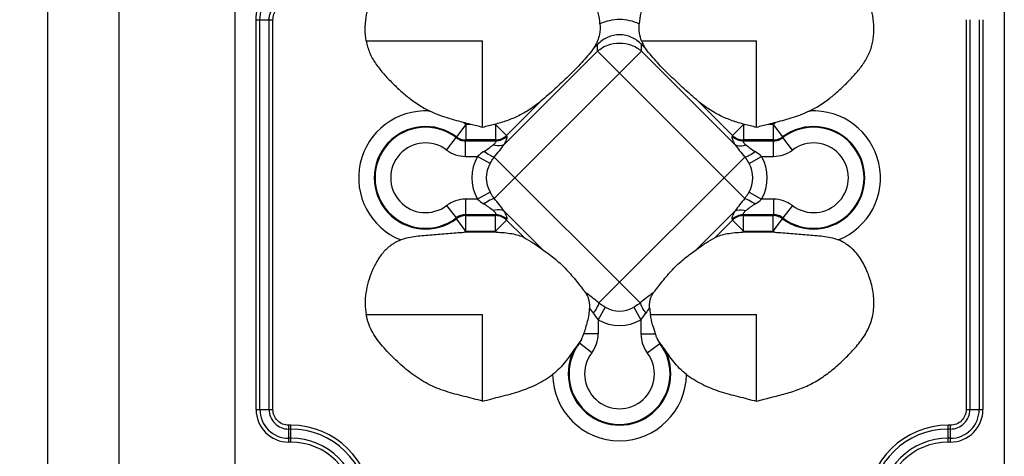
# Model space of a CAD drawing. Units: millimetres. Extents: x 4496 to 4929, y -750 to -442.
# Drawn here: x 4562 to 4653, y -647 to -607 of the extents above; entities that cross this region are included whole.
import ezdxf

# ---------------------------------------------------------------- set-up
doc = ezdxf.new("R2010")
doc.units = ezdxf.units.MM
doc.styles.get("Standard").update_dxf_attribs({"font": 'txt', "bigfont": 'gbcbig.shx'})
doc.dimstyles.get("Standard").update_dxf_attribs({"dimtxt": 4, "dimasz": 3.5, "dimexe": 0.18, "dimexo": 0.0625, "dimgap": 0.09, "dimtad": 0, "dimdsep": 46, "dimtxsty": 'Standard', "dimcen": 0.09, "dimclrd": 3, "dimclre": 4, "dimclrt": 6, "dimadec": 0, "dimazin": 0, "dimtp": 0.01, "dimtm": 0.01, "dimtfac": 1, "dimtmove": 0, "dimatfit": 3, "dimfxl": 1, "dimtolj": 1, "dimarcsym": 0})

# ---------------------------------------------------------------- blocks, each defined once
blk = doc.blocks.new('*D96')
at = {"color": 4, "lineweight": -2}
for p, q in [((4583.596, -484.195), (4564.155, -484.195)), ((4583.596, -657.195), (4564.155, -657.195))]:
    blk.add_line(p, q, dxfattribs=at)
at = {"color": 3, "lineweight": -2}
for p, q in [((4564.335, -487.695), (4564.335, -565.939)), ((4564.335, -653.695), (4564.335, -575.452))]:
    blk.add_line(p, q, dxfattribs=at)
at = {"color": 3}
for points in [[(4563.752, -487.695), (4564.919, -487.695), (4564.335, -484.195)], [(4563.752, -653.695), (4564.919, -653.695), (4564.335, -657.195)]]:
    blk.add_solid(points, dxfattribs=at)
at = {"layer": 'Defpoints', "color": 0}
for p in [(4583.659, -484.195), (4564.335, -657.195), (4583.659, -657.195)]:
    blk.add_point(p, dxfattribs=at)
at = {"color": 6, "insert": (4564.335, -570.695), "char_height": 4, "attachment_point": 5, "rotation": 90}
blk.add_mtext('\\A1;173', dxfattribs=at)
blk = doc.blocks.new('*D98')
at = {"color": 4, "lineweight": -2}
for p, q in [((4586.805, -489.399), (4570.746, -489.399)), ((4586.805, -651.999), (4570.746, -651.999))]:
    blk.add_line(p, q, dxfattribs=at)
at = {"color": 3, "lineweight": -2}
for p, q in [((4570.926, -492.899), (4570.926, -563.276)), ((4570.926, -648.499), (4570.926, -578.123))]:
    blk.add_line(p, q, dxfattribs=at)
at = {"color": 3}
for points in [[(4570.342, -492.899), (4571.509, -492.899), (4570.926, -489.399)], [(4570.342, -648.499), (4571.509, -648.499), (4570.926, -651.999)]]:
    blk.add_solid(points, dxfattribs=at)
at = {"layer": 'Defpoints', "color": 0}
for p in [(4570.926, -489.399), (4586.868, -489.399), (4586.868, -651.999)]:
    blk.add_point(p, dxfattribs=at)
at = {"color": 6, "insert": (4570.926, -570.699), "char_height": 4, "attachment_point": 5, "rotation": 90}
blk.add_mtext('\\A1;162.6', dxfattribs=at)

msp = doc.modelspace()

# ---------------------------------------------------------------- linework, layer by layer
at = {"color": 7, "linetype": 'Continuous'}
for p, q in [((4581.666, -486.188), (4581.666, -655.203)), ((4653.066, -486.188), (4653.066, -655.203)), ((4583.643, -642.999), (4583.643, -606.82)), ((4583.643, -606.82), (4585.208, -606.82)), ((4583.997, -642.999), (4583.997, -606.82)), ((4584.854, -642.999), (4584.854, -606.82)), ((4585.208, -642.999), (4585.208, -606.82)), ((4649.525, -606.82), (4649.525, -642.999)), ((4649.879, -606.82), (4649.879, -642.999)), ((4650.736, -606.82), (4650.736, -642.999)), ((4651.089, -606.82), (4651.089, -642.999)), ((4593.864, -608.795), (4604.666, -608.795)), ((4604.666, -616.818), (4604.666, -608.795)), ((4615.317, -609.132), (4614.915, -609.534)), ((4615.214, -609.028), (4615.317, -609.132)), ((4615.317, -609.744), (4615.317, -609.132)), ((4619.519, -609.028), (4619.415, -609.132)), ((4619.817, -609.534), (4619.415, -609.132)), ((4619.415, -609.744), (4619.415, -609.132)), ((4619.417, -608.795), (4630.066, -608.795)), ((4630.066, -616.818), (4630.066, -608.795)), ((4619.415, -609.744), (4605.748, -623.411)), ((4606.658, -618.403), (4615.317, -609.744)), ((4628.985, -623.411), (4615.317, -609.744)), ((4619.415, -609.744), (4628.075, -618.403)), ((4610.078, -614.372), (4606.89, -617.559)), ((4627.843, -617.559), (4624.655, -614.372)), ((4603.103, -616.535), (4602.231, -617.692)), ((4603.555, -616.535), (4603.103, -616.535)), ((4603.103, -616.535), (4603.103, -617.984)), ((4605.778, -616.535), (4605.895, -616.505)), ((4605.865, -616.535), (4605.778, -616.535)), ((4605.895, -616.505), (4605.865, -616.535)), ((4605.865, -616.535), (4606.89, -617.559)), ((4605.865, -616.535), (4605.865, -617.984)), ((4628.867, -616.535), (4627.843, -617.559)), ((4628.867, -616.535), (4628.837, -616.505)), ((4628.837, -616.505), (4628.955, -616.535)), ((4628.955, -616.535), (4628.867, -616.535)), ((4628.867, -616.535), (4628.867, -617.984)), ((4631.629, -616.535), (4631.178, -616.535)), ((4631.629, -616.535), (4632.501, -617.692)), ((4631.629, -616.535), (4631.629, -617.984)), ((4606.921, -617.633), (4606.89, -617.559)), ((4627.843, -617.559), (4627.812, -617.633)), ((4601.325, -618.916), (4602.202, -617.762)), ((4602.231, -617.692), (4602.202, -617.762)), ((4603.078, -618.058), (4605.896, -618.058)), ((4603.078, -619.507), (4603.078, -618.058)), ((4605.865, -617.984), (4603.103, -617.984)), ((4605.896, -618.058), (4605.865, -617.984)), ((4628.867, -617.984), (4628.837, -618.058)), ((4628.837, -618.058), (4631.654, -618.058)), ((4631.629, -617.984), (4628.867, -617.984)), ((4631.654, -619.507), (4631.654, -618.058)), ((4632.501, -617.692), (4632.531, -617.762)), ((4633.408, -618.916), (4632.531, -617.762)), ((4603.078, -619.507), (4604.188, -619.507)), ((4605.348, -620.168), (4604.188, -619.507)), ((4605.748, -619.572), (4619.286, -633.11)), ((4615.446, -633.11), (4628.985, -619.571)), ((4629.385, -620.168), (4630.545, -619.507)), ((4630.545, -619.507), (4631.654, -619.507)), ((4605.348, -622.815), (4604.188, -623.476)), ((4629.385, -622.815), (4630.545, -623.476)), ((4604.188, -623.476), (4603.078, -623.476)), ((4603.078, -623.476), (4603.078, -624.925)), ((4631.654, -623.476), (4630.545, -623.476)), ((4631.654, -623.476), (4631.654, -624.925)), ((4601.325, -624.067), (4602.202, -625.22)), ((4610.213, -628.135), (4606.658, -624.58)), ((4628.075, -624.58), (4624.52, -628.135)), ((4633.408, -624.067), (4632.531, -625.22)), ((4602.231, -625.291), (4602.202, -625.22)), ((4603.103, -626.448), (4602.231, -625.291)), ((4605.896, -624.925), (4603.078, -624.925)), ((4603.103, -624.999), (4605.865, -624.999)), ((4603.103, -626.448), (4603.103, -624.999)), ((4605.865, -624.999), (4605.896, -624.925)), ((4605.865, -626.448), (4605.865, -624.999)), ((4605.865, -626.448), (4606.89, -625.424)), ((4606.89, -625.424), (4606.921, -625.349)), ((4606.89, -625.424), (4608.509, -627.042)), ((4626.224, -627.042), (4627.843, -625.424)), ((4627.812, -625.349), (4627.843, -625.424)), ((4628.867, -626.448), (4627.843, -625.424)), ((4631.654, -624.925), (4628.837, -624.925)), ((4628.837, -624.925), (4628.867, -624.999)), ((4628.867, -624.999), (4631.629, -624.999)), ((4628.867, -626.448), (4628.867, -624.999)), ((4631.629, -626.448), (4631.629, -624.999)), ((4631.629, -626.448), (4632.501, -625.291)), ((4632.501, -625.291), (4632.531, -625.22)), ((4603.103, -626.448), (4605.865, -626.448)), ((4605.865, -626.448), (4605.96, -626.543)), ((4628.772, -626.543), (4628.867, -626.448)), ((4628.867, -626.448), (4631.629, -626.448)), ((4614.278, -632.2), (4614.103, -632.025)), ((4620.629, -632.026), (4620.455, -632.2)), ((4616.043, -633.51), (4615.382, -634.67)), ((4618.69, -633.51), (4619.351, -634.67)), ((4593.864, -634.195), (4604.666, -634.195)), ((4604.666, -642.236), (4604.666, -634.195)), ((4615.382, -634.67), (4615.382, -635.979)), ((4619.351, -634.67), (4619.351, -635.983)), ((4620.232, -634.195), (4630.066, -634.195)), ((4630.066, -642.236), (4630.066, -634.195)), ((4615.382, -635.979), (4614.032, -635.979)), ((4619.351, -635.983), (4620.702, -635.983)), ((4613.599, -636.84), (4613.637, -636.856)), ((4614.79, -637.733), (4613.637, -636.856)), ((4619.941, -637.735), (4621.095, -636.859)), ((4621.133, -636.843), (4621.095, -636.859)), ((4583.643, -642.999), (4585.208, -642.999)), ((4649.525, -642.999), (4651.089, -642.999)), ((4586.668, -646.022), (4586.668, -644.457)), ((4586.868, -646.022), (4586.868, -644.457)), ((4647.865, -646.022), (4647.865, -644.457)), ((4648.065, -646.022), (4648.065, -644.457))]:
    msp.add_line(p, q, dxfattribs=at)
for centre, radius, start, end in [((4623.253, -607.26), 4.132, 201.81114, 205.33844), ((4599.368, -621.491), 6.207, 86.66354, 248.25616), ((4635.365, -621.491), 6.207, 291.74398, 93.33644), ((4549.198, -829.911), 220.191, 75.70801, 75.8954), ((4599.368, -621.491), 6.207, 52.99696, 55.79818), ((4685.536, -829.916), 220.196, 104.10462, 104.29201), ((4635.365, -621.491), 6.207, 124.20181, 127.00304), ((4599.368, -621.491), 4.758, 52.99696, 307.00304), ((4599.368, -621.491), 4.684, 52.76599, 307.23401), ((4605.821, -616.427), 1.557, 271.64293, 313.35707), ((4628.912, -616.427), 1.557, 226.64293, 268.35707), ((4635.365, -621.491), 4.758, 232.99696, 127.00304), ((4635.365, -621.491), 4.684, 232.76599, 127.23401), ((4599.368, -621.491), 3.235, 52.76599, 307.23401), ((4603.139, -616.428), 1.556, 234.30969, 268.68727), ((4566.352, -605.686), 38.754, 341.38315, 341.49868), ((4605.851, -616.501), 1.557, 271.64293, 313.35707), ((4628.881, -616.501), 1.557, 226.6423, 268.3577), ((4631.594, -616.428), 1.556, 271.31273, 305.69031), ((4668.38, -605.686), 38.754, 198.50131, 198.61684), ((4635.365, -621.491), 3.235, 232.76599, 127.23401), ((4603.077, -616.613), 2.894, 232.74045, 270.02554), ((4607.338, -623.1), 4.779, 122.2506, 131.23152), ((4627.394, -623.102), 4.78, 48.77009, 57.74779), ((4631.656, -616.613), 2.894, 269.97213, 307.26188), ((4607.668, -621.491), 4.006, 150.29939, 209.70061), ((4607.668, -621.491), 2.671, 150.29939, 209.70061), ((4627.065, -621.491), 2.671, 330.29939, 29.70061), ((4627.065, -621.491), 4.006, 330.29939, 29.70061), ((4603.077, -626.37), 2.894, 89.97213, 127.26188), ((4607.339, -619.881), 4.78, 228.77009, 237.74779), ((4627.395, -619.882), 4.779, 302.2506, 311.23152), ((4631.655, -626.37), 2.894, 52.74045, 90.02554), ((4603.139, -626.555), 1.556, 91.31273, 125.69031), ((4566.352, -637.297), 38.754, 18.50131, 18.61684), ((4605.821, -626.556), 1.557, 46.64293, 88.35707), ((4605.851, -626.482), 1.557, 46.6423, 88.3577), ((4628.881, -626.482), 1.557, 91.64293, 133.35707), ((4628.912, -626.556), 1.557, 91.64293, 133.35707), ((4668.38, -637.297), 38.754, 161.38315, 161.49868), ((4631.594, -626.555), 1.556, 54.30969, 88.68727), ((4599.368, -621.491), 6.207, 305.35862, 307.00304), ((4604.667, -687.301), 60.771, 88.78009, 91.60956), ((4630.066, -687.301), 60.771, 88.39044, 91.21991), ((4635.365, -621.491), 6.207, 232.99696, 234.64138), ((4601.037, -642.113), 16.507, 37.10776, 37.66846), ((4612.108, -635.703), 4.121, 58.22293, 59.46618), ((4622.628, -635.708), 4.127, 120.53636, 121.77562), ((4633.692, -642.111), 16.504, 142.33024, 142.89011), ((4608.626, -638.051), 7.459, 32.25836, 37.11577), ((4617.366, -631.19), 2.671, 240.29939, 299.70061), ((4626.109, -638.052), 7.462, 142.89318, 147.74733), ((4627.265, -633.071), 7.123, 183.85911, 189.08236), ((4618.975, -631.52), 4.779, 212.2506, 221.23152), ((4617.366, -631.19), 4.006, 240.29939, 299.70061), ((4615.756, -631.519), 4.78, 318.77009, 327.74779), ((4612.488, -635.98), 2.894, 322.71724, 0.02559), ((4622.245, -635.984), 2.894, 179.97219, 217.23865), ((4617.365, -639.691), 4.758, 149.81395, 30.28756), ((4617.365, -639.691), 4.684, 142.74283, 37.21084), ((4620.704, -642.576), 9.131, 141.08483, 144.69679), ((4614.036, -642.568), 9.119, 35.3532, 38.89187), ((4617.365, -639.691), 3.235, 142.74283, 37.21084), ((4617.365, -639.691), 6.207, 180.44514, 359.57513), ((4586.664, -643.001), 3.021, 179.95859, 270.06456), ((4586.666, -643), 2.669, 179.97664, 270.0368), ((4586.666, -643), 1.812, 179.97029, 270.05204), ((4648.068, -643.001), 3.021, 269.93544, 0.04141), ((4648.067, -643), 2.669, 269.9632, 0.02336), ((4648.066, -643), 1.812, 269.94796, 0.02971), ((4586.865, -652.001), 7.543, 1.31508, 89.97702), ((4586.868, -651.999), 7.186, 1.30022, 90), ((4647.868, -652.001), 7.543, 90.02298, 178.68492), ((4647.865, -651.999), 7.186, 90, 178.69978), ((4586.866, -652), 6.331, 1.30935, 89.98601), ((4647.866, -652), 6.331, 90.01399, 178.69065), ((4586.864, -652.001), 5.979, 1.31962, 89.96725), ((4647.868, -652.001), 5.979, 90.03277, 178.68038)]:
    msp.add_arc(centre, radius, start, end, dxfattribs=at)
for points, knots in [([(4593.864, -608.795), (4593.8, -608.439), (4593.733, -607.713), (4593.825, -606.625), (4594.039, -605.742), (4594.275, -605.057), (4594.551, -604.387), (4594.975, -603.584), (4595.659, -602.727), (4596.538, -602.069), (4597.212, -601.786), (4597.557, -601.678)], [0, 0, 0, 0, 0.125047, 0.250088, 0.375065, 0.437576, 0.500101, 0.625069, 0.75, 0.875, 1, 1, 1, 1]), ([(4615.55, -607.219), (4615.525, -606.874), (4615.417, -606.186), (4615.122, -605.187), (4614.714, -604.23), (4614.185, -603.33), (4613.479, -602.555), (4612.606, -601.973), (4611.628, -601.603), (4610.776, -601.437), (4610.088, -601.355), (4609.398, -601.296), (4608.534, -601.242), (4607.497, -601.193), (4606.114, -601.14), (4604.383, -601.117), (4602.999, -601.149), (4602.307, -601.175)], [0, 0, 0, 0, 0.062512, 0.125071, 0.187589, 0.250098, 0.31261, 0.375109, 0.437614, 0.500127, 0.531381, 0.562641, 0.625122, 0.687599, 0.750081, 0.87504, 1, 1, 1, 1]), ([(4632.426, -601.175), (4631.734, -601.149), (4630.35, -601.117), (4628.619, -601.14), (4627.235, -601.193), (4626.198, -601.242), (4625.334, -601.296), (4624.645, -601.355), (4623.957, -601.437), (4623.104, -601.603), (4622.126, -601.973), (4621.253, -602.555), (4620.548, -603.33), (4620.019, -604.23), (4619.61, -605.187), (4619.316, -606.186), (4619.208, -606.874), (4619.182, -607.219)], [0, 0, 0, 0, 0.12496, 0.249919, 0.312401, 0.374878, 0.437359, 0.468619, 0.499872, 0.562386, 0.62489, 0.687388, 0.749897, 0.812408, 0.874924, 0.937487, 1, 1, 1, 1]), ([(4635.004, -615.295), (4635.663, -614.966), (4636.595, -614.357), (4637.719, -613.404), (4638.518, -612.64), (4639.274, -611.833), (4639.973, -610.974), (4640.442, -610.173), (4640.711, -609.485), (4640.851, -608.949), (4640.936, -608.401), (4640.984, -607.664), (4640.928, -606.739), (4640.721, -605.838), (4640.488, -605.138), (4640.215, -604.453), (4639.872, -603.796), (4639.447, -603.192), (4638.954, -602.641), (4638.212, -602.077), (4637.527, -601.788), (4637.175, -601.678)], [0, 0, 0, 0, 0.124887, 0.187363, 0.249826, 0.312297, 0.374789, 0.437295, 0.468562, 0.499819, 0.531128, 0.562444, 0.624945, 0.687427, 0.718718, 0.749985, 0.812478, 0.843769, 0.875033, 0.937514, 1, 1, 1, 1]), ([(4583.643, -606.82), (4583.644, -606.456), (4583.777, -605.722), (4584.26, -604.927), (4584.793, -604.425), (4585.256, -604.127), (4585.765, -603.918), (4586.123, -603.836), (4586.304, -603.811)], [0, 0, 0, 0, 0.249509, 0.499021, 0.624277, 0.74951, 0.874758, 1, 1, 1, 1]), ([(4583.997, -606.82), (4583.997, -606.499), (4584.115, -605.85), (4584.543, -605.147), (4585.014, -604.703), (4585.424, -604.44), (4585.874, -604.256), (4586.191, -604.183), (4586.351, -604.162)], [0, 0, 0, 0, 0.249507, 0.499018, 0.624274, 0.749506, 0.874757, 1, 1, 1, 1]), ([(4584.854, -606.82), (4584.854, -606.603), (4584.933, -606.166), (4585.22, -605.691), (4585.536, -605.39), (4585.811, -605.211), (4586.114, -605.085), (4586.326, -605.032), (4586.434, -605.016)], [0, 0, 0, 0, 0.249492, 0.49898, 0.624227, 0.749467, 0.874737, 1, 1, 1, 1]), ([(4585.208, -606.82), (4585.208, -606.645), (4585.272, -606.291), (4585.504, -605.908), (4585.76, -605.666), (4585.983, -605.522), (4586.228, -605.421), (4586.4, -605.378), (4586.486, -605.365)], [0, 0, 0, 0, 0.249487, 0.498971, 0.624218, 0.749456, 0.874733, 1, 1, 1, 1]), ([(4615.55, -607.219), (4615.574, -607.544), (4615.55, -608.025), (4615.389, -608.625), (4615.276, -608.897), (4615.214, -609.028)], [0, 0, 0, 0, 0.525598, 0.765895, 1, 1, 1, 1]), ([(4619.182, -607.219), (4618.9, -607.086), (4618.304, -606.88), (4617.366, -606.775), (4616.428, -606.88), (4615.833, -607.086), (4615.55, -607.219)], [0, 0, 0, 0, 0.250007, 0.499999, 0.749992, 1, 1, 1, 1]), ([(4619.417, -608.795), (4619.323, -608.559), (4619.18, -608.039), (4619.162, -607.499), (4619.182, -607.219)], [0, 0, 0, 0, 0.475032, 1, 1, 1, 1]), ([(4619.415, -609.132), (4619.154, -608.854), (4618.521, -608.386), (4617.366, -608.126), (4616.212, -608.386), (4615.579, -608.854), (4615.317, -609.132)], [0, 0, 0, 0, 0.249733, 0.499999, 0.750266, 1, 1, 1, 1]), ([(4593.864, -608.795), (4593.93, -609.164), (4594.135, -609.893), (4594.695, -610.878), (4595.277, -611.615), (4595.778, -612.173), (4596.295, -612.715), (4596.971, -613.365), (4598.111, -614.339), (4599.059, -614.961), (4599.729, -615.295)], [0, 0, 0, 0, 0.125023, 0.25003, 0.375065, 0.437591, 0.500103, 0.625112, 0.750131, 1, 1, 1, 1]), ([(4615.214, -609.028), (4615.193, -609.073), (4615.105, -609.248), (4615.001, -609.415), (4614.915, -609.534)], [0, 0, 0, 0, 0.250958, 1, 1, 1, 1]), ([(4615.317, -609.744), (4615.594, -609.502), (4616.248, -609.118), (4617.366, -608.922), (4618.484, -609.118), (4619.139, -609.502), (4619.415, -609.744)], [0, 0, 0, 0, 0.248009, 0.5, 0.751991, 1, 1, 1, 1]), ([(4619.817, -609.534), (4619.732, -609.415), (4619.627, -609.248), (4619.54, -609.073), (4619.519, -609.028)], [0, 0, 0, 0, 0.749037, 1, 1, 1, 1]), ([(4614.915, -609.534), (4614.594, -609.981), (4613.846, -610.841), (4612.634, -612.055), (4611.376, -613.248), (4610.513, -614.007), (4610.078, -614.372)], [0, 0, 0, 0, 0.241249, 0.496916, 0.751465, 1, 1, 1, 1]), ([(4624.655, -614.372), (4624.22, -614.007), (4623.357, -613.248), (4622.099, -612.055), (4620.886, -610.841), (4620.139, -609.981), (4619.817, -609.534)], [0, 0, 0, 0, 0.248513, 0.503058, 0.758737, 1, 1, 1, 1]), ([(4610.078, -614.372), (4609.781, -614.62), (4609.162, -615.09), (4608.149, -615.687), (4607.054, -616.164), (4606.288, -616.405), (4605.895, -616.505)], [0, 0, 0, 0, 0.245035, 0.491835, 0.743349, 1, 1, 1, 1]), ([(4628.837, -616.505), (4628.445, -616.405), (4627.678, -616.164), (4626.584, -615.687), (4625.571, -615.09), (4624.951, -614.62), (4624.655, -614.372)], [0, 0, 0, 0, 0.256732, 0.508219, 0.754996, 1, 1, 1, 1]), ([(4602.857, -616.358), (4602.589, -616.291), (4602.058, -616.144), (4601.266, -615.904), (4600.484, -615.635), (4599.976, -615.418), (4599.729, -615.295)], [0, 0, 0, 0, 0.250021, 0.500044, 0.750063, 1, 1, 1, 1]), ([(4635.004, -615.295), (4634.757, -615.418), (4634.249, -615.635), (4633.467, -615.904), (4632.675, -616.144), (4632.143, -616.291), (4631.876, -616.358)], [0, 0, 0, 0, 0.249942, 0.499961, 0.749985, 1, 1, 1, 1]), ([(4602.202, -617.762), (4602.324, -617.86), (4602.605, -618.014), (4602.922, -618.061), (4603.078, -618.058)], [0, 0, 0, 0, 0.499987, 1, 1, 1, 1]), ([(4604.788, -619.059), (4604.941, -618.962), (4605.229, -618.766), (4605.502, -618.548), (4605.633, -618.443)], [0, 0, 0, 0, 0.518049, 1, 1, 1, 1]), ([(4605.633, -618.443), (4605.678, -618.407), (4605.758, -618.338), (4605.845, -618.247), (4605.892, -618.176), (4605.911, -618.131), (4605.914, -618.09), (4605.903, -618.066), (4605.896, -618.058)], [0, 0, 0, 0, 0.344981, 0.63802, 0.756775, 0.853424, 0.930987, 1, 1, 1, 1]), ([(4606.658, -618.403), (4606.591, -618.44), (4606.263, -618.565), (4605.892, -618.522), (4605.633, -618.443)], [0, 0, 0, 0, 0.220538, 1, 1, 1, 1]), ([(4605.748, -619.572), (4605.913, -619.378), (4606.224, -618.995), (4606.517, -618.597), (4606.658, -618.403)], [0, 0, 0, 0, 0.515242, 1, 1, 1, 1]), ([(4606.658, -618.403), (4606.708, -618.323), (4606.795, -618.172), (4606.892, -617.958), (4606.941, -617.782), (4606.937, -617.673), (4606.921, -617.633)], [0, 0, 0, 0, 0.341094, 0.625463, 0.84402, 1, 1, 1, 1]), ([(4627.812, -617.633), (4627.795, -617.673), (4627.792, -617.782), (4627.841, -617.958), (4627.938, -618.172), (4628.025, -618.323), (4628.075, -618.403)], [0, 0, 0, 0, 0.156002, 0.374564, 0.658903, 1, 1, 1, 1]), ([(4628.075, -618.403), (4628.216, -618.597), (4628.508, -618.994), (4628.819, -619.378), (4628.985, -619.571)], [0, 0, 0, 0, 0.484618, 1, 1, 1, 1]), ([(4628.075, -618.403), (4628.142, -618.44), (4628.47, -618.565), (4628.841, -618.522), (4629.099, -618.443)], [0, 0, 0, 0, 0.220536, 1, 1, 1, 1]), ([(4628.837, -618.058), (4628.829, -618.066), (4628.819, -618.09), (4628.822, -618.131), (4628.841, -618.176), (4628.888, -618.247), (4628.975, -618.338), (4629.055, -618.407), (4629.099, -618.443)], [0, 0, 0, 0, 0.069015, 0.146591, 0.243241, 0.361998, 0.655048, 1, 1, 1, 1]), ([(4629.099, -618.443), (4629.23, -618.548), (4629.503, -618.766), (4629.792, -618.962), (4629.945, -619.059)], [0, 0, 0, 0, 0.481827, 1, 1, 1, 1]), ([(4631.654, -618.058), (4631.811, -618.061), (4632.128, -618.014), (4632.408, -617.86), (4632.531, -617.762)], [0, 0, 0, 0, 0.499989, 1, 1, 1, 1]), ([(4605.748, -619.571), (4605.682, -619.557), (4605.538, -619.506), (4605.21, -619.346), (4604.96, -619.183), (4604.788, -619.059)], [0, 0, 0, 0, 0.183301, 0.418453, 1, 1, 1, 1]), ([(4628.985, -619.571), (4629.05, -619.557), (4629.195, -619.506), (4629.523, -619.346), (4629.773, -619.183), (4629.945, -619.059)], [0, 0, 0, 0, 0.183305, 0.418459, 1, 1, 1, 1]), ([(4605.348, -620.168), (4605.378, -620.116), (4605.5, -619.91), (4605.636, -619.712), (4605.748, -619.572)], [0, 0, 0, 0, 0.252443, 1, 1, 1, 1]), ([(4628.985, -619.571), (4629.022, -619.618), (4629.166, -619.809), (4629.295, -620.011), (4629.385, -620.168)], [0, 0, 0, 0, 0.246811, 1, 1, 1, 1]), ([(4605.748, -623.411), (4605.711, -623.365), (4605.566, -623.174), (4605.437, -622.971), (4605.348, -622.815)], [0, 0, 0, 0, 0.246812, 1, 1, 1, 1]), ([(4629.385, -622.815), (4629.355, -622.867), (4629.233, -623.073), (4629.096, -623.271), (4628.985, -623.411)], [0, 0, 0, 0, 0.252443, 1, 1, 1, 1]), ([(4605.748, -623.411), (4605.682, -623.426), (4605.538, -623.477), (4605.21, -623.636), (4604.96, -623.8), (4604.788, -623.924)], [0, 0, 0, 0, 0.183305, 0.418459, 1, 1, 1, 1]), ([(4605.633, -624.54), (4605.503, -624.434), (4605.229, -624.217), (4604.941, -624.02), (4604.788, -623.924)], [0, 0, 0, 0, 0.481827, 1, 1, 1, 1]), ([(4606.658, -624.58), (4606.517, -624.386), (4606.224, -623.988), (4605.913, -623.605), (4605.748, -623.411)], [0, 0, 0, 0, 0.484618, 1, 1, 1, 1]), ([(4628.985, -623.411), (4628.82, -623.605), (4628.508, -623.988), (4628.216, -624.386), (4628.075, -624.58)], [0, 0, 0, 0, 0.515242, 1, 1, 1, 1]), ([(4628.985, -623.411), (4629.05, -623.426), (4629.195, -623.477), (4629.523, -623.636), (4629.773, -623.8), (4629.945, -623.924)], [0, 0, 0, 0, 0.183301, 0.418453, 1, 1, 1, 1]), ([(4629.945, -623.924), (4629.792, -624.02), (4629.503, -624.217), (4629.23, -624.435), (4629.099, -624.54)], [0, 0, 0, 0, 0.518049, 1, 1, 1, 1]), ([(4606.658, -624.58), (4606.591, -624.542), (4606.263, -624.418), (4605.892, -624.461), (4605.633, -624.54)], [0, 0, 0, 0, 0.220536, 1, 1, 1, 1]), ([(4605.896, -624.925), (4605.903, -624.916), (4605.914, -624.893), (4605.911, -624.852), (4605.892, -624.807), (4605.845, -624.736), (4605.758, -624.645), (4605.678, -624.576), (4605.633, -624.54)], [0, 0, 0, 0, 0.069015, 0.146591, 0.243241, 0.361998, 0.655048, 1, 1, 1, 1]), ([(4606.921, -625.349), (4606.937, -625.31), (4606.941, -625.201), (4606.892, -625.025), (4606.795, -624.81), (4606.708, -624.66), (4606.658, -624.58)], [0, 0, 0, 0, 0.156002, 0.374564, 0.658903, 1, 1, 1, 1]), ([(4628.075, -624.58), (4628.025, -624.66), (4627.938, -624.81), (4627.841, -625.025), (4627.792, -625.201), (4627.795, -625.31), (4627.812, -625.349)], [0, 0, 0, 0, 0.341094, 0.625463, 0.84402, 1, 1, 1, 1]), ([(4628.075, -624.58), (4628.142, -624.542), (4628.47, -624.418), (4628.841, -624.461), (4629.099, -624.54)], [0, 0, 0, 0, 0.220538, 1, 1, 1, 1]), ([(4629.099, -624.54), (4629.055, -624.576), (4628.975, -624.645), (4628.888, -624.736), (4628.841, -624.807), (4628.822, -624.852), (4628.819, -624.893), (4628.829, -624.916), (4628.837, -624.925)], [0, 0, 0, 0, 0.344981, 0.63802, 0.756775, 0.853424, 0.930987, 1, 1, 1, 1]), ([(4603.078, -624.925), (4602.922, -624.922), (4602.605, -624.969), (4602.324, -625.123), (4602.202, -625.22)], [0, 0, 0, 0, 0.499989, 1, 1, 1, 1]), ([(4632.531, -625.22), (4632.408, -625.123), (4632.128, -624.969), (4631.811, -624.922), (4631.654, -624.925)], [0, 0, 0, 0, 0.499987, 1, 1, 1, 1]), ([(4597.069, -627.256), (4597.523, -627.064), (4598.265, -626.929), (4599.249, -626.842), (4599.993, -626.787), (4600.735, -626.722), (4601.722, -626.626), (4602.464, -626.567), (4602.96, -626.553)], [0, 0, 0, 0, 0.248835, 0.373787, 0.499503, 0.624971, 0.74978, 1, 1, 1, 1]), ([(4605.96, -626.543), (4606.201, -626.548), (4606.673, -626.576), (4607.354, -626.665), (4607.969, -626.807), (4608.346, -626.951), (4608.509, -627.042)], [0, 0, 0, 0, 0.276479, 0.541511, 0.785888, 1, 1, 1, 1]), ([(4626.224, -627.042), (4626.387, -626.951), (4626.764, -626.807), (4627.379, -626.665), (4628.059, -626.576), (4628.531, -626.548), (4628.772, -626.543)], [0, 0, 0, 0, 0.214112, 0.458468, 0.723502, 1, 1, 1, 1]), ([(4631.773, -626.553), (4632.269, -626.567), (4633.01, -626.626), (4633.998, -626.722), (4634.74, -626.787), (4635.484, -626.842), (4636.468, -626.929), (4637.21, -627.064), (4637.664, -627.256)], [0, 0, 0, 0, 0.250216, 0.375032, 0.500502, 0.626218, 0.751171, 1, 1, 1, 1]), ([(4597.069, -627.256), (4596.755, -627.389), (4596.152, -627.721), (4595.52, -628.303), (4595.101, -628.842), (4594.828, -629.274), (4594.59, -629.727), (4594.309, -630.348), (4594.028, -631.154), (4593.808, -632.155), (4593.738, -633.178), (4593.804, -633.86), (4593.864, -634.195)], [0, 0, 0, 0, 0.124958, 0.249917, 0.312443, 0.37494, 0.437508, 0.500044, 0.624964, 0.749971, 0.875003, 1, 1, 1, 1]), ([(4608.509, -627.042), (4608.788, -627.199), (4609.367, -627.545), (4609.926, -627.925), (4610.213, -628.135)], [0, 0, 0, 0, 0.473854, 1, 1, 1, 1]), ([(4624.52, -628.135), (4624.806, -627.925), (4625.365, -627.545), (4625.945, -627.199), (4626.224, -627.042)], [0, 0, 0, 0, 0.526117, 1, 1, 1, 1]), ([(4630.066, -642.236), (4630.513, -642.106), (4631.415, -641.876), (4632.77, -641.537), (4633.883, -641.19), (4634.743, -640.83), (4635.574, -640.408), (4636.556, -639.775), (4637.636, -638.887), (4638.477, -638.081), (4639.114, -637.402), (4639.571, -636.873), (4639.991, -636.314), (4640.361, -635.719), (4640.65, -635.08), (4640.841, -634.405), (4640.949, -633.712), (4640.98, -633.012), (4640.933, -632.313), (4640.813, -631.624), (4640.631, -630.948), (4640.397, -630.289), (4640.11, -629.651), (4639.77, -629.039), (4639.357, -628.472), (4638.864, -627.973), (4638.296, -627.56), (4637.879, -627.347), (4637.664, -627.256)], [0, 0, 0, 0, 0.062413, 0.124903, 0.187401, 0.218614, 0.249863, 0.312382, 0.374836, 0.437284, 0.468512, 0.499739, 0.531003, 0.56229, 0.593506, 0.624787, 0.656109, 0.687385, 0.718634, 0.749891, 0.781164, 0.812405, 0.843661, 0.874933, 0.906175, 0.937452, 0.968736, 1, 1, 1, 1]), ([(4610.213, -628.135), (4610.387, -628.262), (4610.748, -628.522), (4611.288, -628.936), (4611.822, -629.393), (4612.501, -630.054), (4613.262, -630.936), (4613.827, -631.667), (4614.103, -632.025)], [0, 0, 0, 0, 0.117098, 0.241097, 0.369004, 0.49837, 0.7548, 1, 1, 1, 1]), ([(4620.629, -632.026), (4620.905, -631.668), (4621.325, -631.124), (4621.92, -630.416), (4622.399, -629.89), (4622.91, -629.393), (4623.444, -628.936), (4623.985, -628.522), (4624.346, -628.262), (4624.52, -628.135)], [0, 0, 0, 0, 0.245128, 0.372575, 0.501557, 0.63092, 0.758843, 0.882869, 1, 1, 1, 1]), ([(4614.202, -632.154), (4614.217, -632.174), (4614.277, -632.258), (4614.329, -632.348), (4614.363, -632.419)], [0, 0, 0, 0, 0.245614, 1, 1, 1, 1]), ([(4620.369, -632.418), (4620.381, -632.394), (4620.428, -632.303), (4620.484, -632.215), (4620.531, -632.154)], [0, 0, 0, 0, 0.254409, 1, 1, 1, 1]), ([(4615.446, -633.11), (4615.253, -632.945), (4614.869, -632.633), (4614.472, -632.341), (4614.278, -632.2)], [0, 0, 0, 0, 0.515242, 1, 1, 1, 1]), ([(4614.278, -632.2), (4614.287, -632.216), (4614.323, -632.286), (4614.349, -632.361), (4614.363, -632.419)], [0, 0, 0, 0, 0.241848, 1, 1, 1, 1]), ([(4614.363, -632.419), (4614.405, -632.503), (4614.548, -632.862), (4614.593, -633.259), (4614.574, -633.55)], [0, 0, 0, 0, 0.243736, 1, 1, 1, 1]), ([(4620.455, -632.2), (4620.261, -632.341), (4619.863, -632.633), (4619.479, -632.945), (4619.286, -633.11)], [0, 0, 0, 0, 0.484618, 1, 1, 1, 1]), ([(4620.158, -633.55), (4620.152, -633.451), (4620.151, -633.065), (4620.243, -632.676), (4620.369, -632.418)], [0, 0, 0, 0, 0.256639, 1, 1, 1, 1]), ([(4620.455, -632.2), (4620.445, -632.216), (4620.41, -632.286), (4620.384, -632.361), (4620.369, -632.418)], [0, 0, 0, 0, 0.241867, 1, 1, 1, 1]), ([(4614.574, -633.55), (4614.546, -633.978), (4614.443, -634.61), (4614.213, -635.409), (4614.088, -635.792), (4614.032, -635.979)], [0, 0, 0, 0, 0.515417, 0.765113, 1, 1, 1, 1]), ([(4615.446, -633.11), (4615.432, -633.175), (4615.381, -633.32), (4615.221, -633.648), (4615.058, -633.898), (4614.934, -634.07)], [0, 0, 0, 0, 0.183301, 0.418453, 1, 1, 1, 1]), ([(4616.043, -633.51), (4615.991, -633.48), (4615.785, -633.358), (4615.587, -633.221), (4615.446, -633.11)], [0, 0, 0, 0, 0.252443, 1, 1, 1, 1]), ([(4619.286, -633.11), (4619.24, -633.147), (4619.049, -633.291), (4618.846, -633.42), (4618.69, -633.51)], [0, 0, 0, 0, 0.246812, 1, 1, 1, 1]), ([(4619.286, -633.11), (4619.301, -633.175), (4619.352, -633.32), (4619.511, -633.648), (4619.675, -633.898), (4619.799, -634.07)], [0, 0, 0, 0, 0.183305, 0.418459, 1, 1, 1, 1]), ([(4604.666, -642.236), (4604.099, -642.071), (4602.953, -641.784), (4601.52, -641.419), (4600.407, -641.016), (4599.333, -640.522), (4598.082, -639.723), (4596.959, -638.76), (4596.115, -637.933), (4595.51, -637.285), (4594.943, -636.602), (4594.445, -635.866), (4594.063, -635.062), (4593.916, -634.486), (4593.864, -634.195)], [0, 0, 0, 0, 0.125023, 0.250036, 0.312555, 0.375075, 0.500016, 0.625003, 0.687517, 0.75003, 0.812541, 0.875041, 0.937518, 1, 1, 1, 1]), ([(4620.702, -635.983), (4620.616, -635.697), (4620.42, -635.112), (4620.281, -634.51), (4620.232, -634.195)], [0, 0, 0, 0, 0.483586, 1, 1, 1, 1]), ([(4613.879, -636.39), (4613.861, -636.428), (4613.783, -636.587), (4613.684, -636.735), (4613.599, -636.84)], [0, 0, 0, 0, 0.239427, 1, 1, 1, 1]), ([(4614.032, -635.979), (4614.021, -636.014), (4613.977, -636.153), (4613.925, -636.29), (4613.879, -636.39)], [0, 0, 0, 0, 0.246838, 1, 1, 1, 1]), ([(4620.852, -636.388), (4620.837, -636.355), (4620.78, -636.222), (4620.733, -636.086), (4620.702, -635.983)], [0, 0, 0, 0, 0.254219, 1, 1, 1, 1]), ([(4621.133, -636.843), (4621.104, -636.807), (4620.997, -636.664), (4620.906, -636.508), (4620.852, -636.388)], [0, 0, 0, 0, 0.259996, 1, 1, 1, 1]), ([(4613.252, -637.299), (4613.099, -637.516), (4612.804, -637.951), (4612.335, -638.593), (4611.799, -639.204), (4611.386, -639.573), (4611.158, -639.74)], [0, 0, 0, 0, 0.246305, 0.488402, 0.737839, 1, 1, 1, 1]), ([(4623.571, -639.737), (4623.343, -639.57), (4622.93, -639.201), (4622.393, -638.588), (4621.922, -637.945), (4621.627, -637.509), (4621.473, -637.292)], [0, 0, 0, 0, 0.262144, 0.511517, 0.753603, 1, 1, 1, 1]), ([(4604.666, -642.236), (4605.226, -642.073), (4606.36, -641.795), (4607.774, -641.424), (4608.876, -641.034), (4609.676, -640.675), (4610.439, -640.241), (4610.923, -639.912), (4611.158, -639.74)], [0, 0, 0, 0, 0.249729, 0.499868, 0.624877, 0.7498, 0.874922, 1, 1, 1, 1]), ([(4623.571, -639.737), (4624.042, -640.083), (4625.036, -640.708), (4626.4, -641.25), (4627.523, -641.572), (4628.655, -641.86), (4629.506, -642.073), (4630.066, -642.236)], [0, 0, 0, 0, 0.249947, 0.499915, 0.624928, 0.750003, 1, 1, 1, 1]), ([(4586.668, -644.457), (4586.478, -644.457), (4586.093, -644.385), (4585.609, -644.058), (4585.284, -643.573), (4585.208, -643.189), (4585.208, -642.999)], [0, 0, 0, 0, 0.249953, 0.500005, 0.749974, 1, 1, 1, 1]), ([(4649.525, -642.999), (4649.525, -643.189), (4649.449, -643.573), (4649.124, -644.058), (4648.639, -644.385), (4648.255, -644.457), (4648.065, -644.457)], [0, 0, 0, 0, 0.250027, 0.499995, 0.750047, 1, 1, 1, 1])]:
    msp.add_open_spline(points, degree=3, knots=knots, dxfattribs=at)
for points in [[(4604.666, -616.818), (4604.296, -616.723), (4603.925, -616.63), (4603.555, -616.535)], [(4605.778, -616.535), (4605.407, -616.63), (4605.037, -616.723), (4604.666, -616.818)], [(4630.066, -616.818), (4629.696, -616.723), (4629.325, -616.63), (4628.955, -616.535)], [(4631.178, -616.535), (4630.807, -616.63), (4630.437, -616.723), (4630.066, -616.818)], [(4613.637, -636.856), (4613.746, -636.719), (4613.83, -636.558), (4613.879, -636.39)], [(4620.852, -636.388), (4620.901, -636.558), (4620.985, -636.721), (4621.095, -636.859)], [(4586.868, -644.457), (4586.834, -644.457), (4586.768, -644.453), (4586.701, -644.457), (4586.668, -644.457)], [(4586.868, -644.81), (4586.834, -644.81), (4586.768, -644.808), (4586.701, -644.81), (4586.668, -644.81)], [(4648.065, -644.457), (4648.031, -644.457), (4647.965, -644.453), (4647.898, -644.457), (4647.865, -644.457)], [(4648.065, -644.81), (4648.031, -644.81), (4647.965, -644.808), (4647.898, -644.81), (4647.865, -644.81)], [(4586.868, -645.667), (4586.834, -645.667), (4586.768, -645.665), (4586.701, -645.667), (4586.668, -645.667)], [(4648.065, -645.667), (4648.031, -645.667), (4647.965, -645.665), (4647.898, -645.667), (4647.865, -645.667)], [(4586.868, -646.022), (4586.834, -646.022), (4586.768, -646.017), (4586.701, -646.022), (4586.668, -646.022)], [(4648.065, -646.022), (4648.031, -646.022), (4647.965, -646.017), (4647.898, -646.022), (4647.865, -646.022)]]:
    msp.add_open_spline(points, degree=3, dxfattribs=at)

# ---------------------------------------------------------------- dimensions: what is measured, and where the dimension line sits
for base, p1, p2, picture, middle in [((4564.335, -657.195), (4583.659, -484.195), (4583.659, -657.195), '*D96', (4564.335, -570.695)), ((4570.926, -489.399), (4586.868, -651.999), (4586.868, -489.399), '*D98', (4570.926, -570.699))]:
    dim = msp.add_linear_dim(base=base, p1=p1, p2=p2, angle=90, dimstyle='Standard')
    dim.commit()
    dim.dimension.update_dxf_attribs({"geometry": picture, "text_midpoint": middle})

doc.saveas('drawing.dxf')
